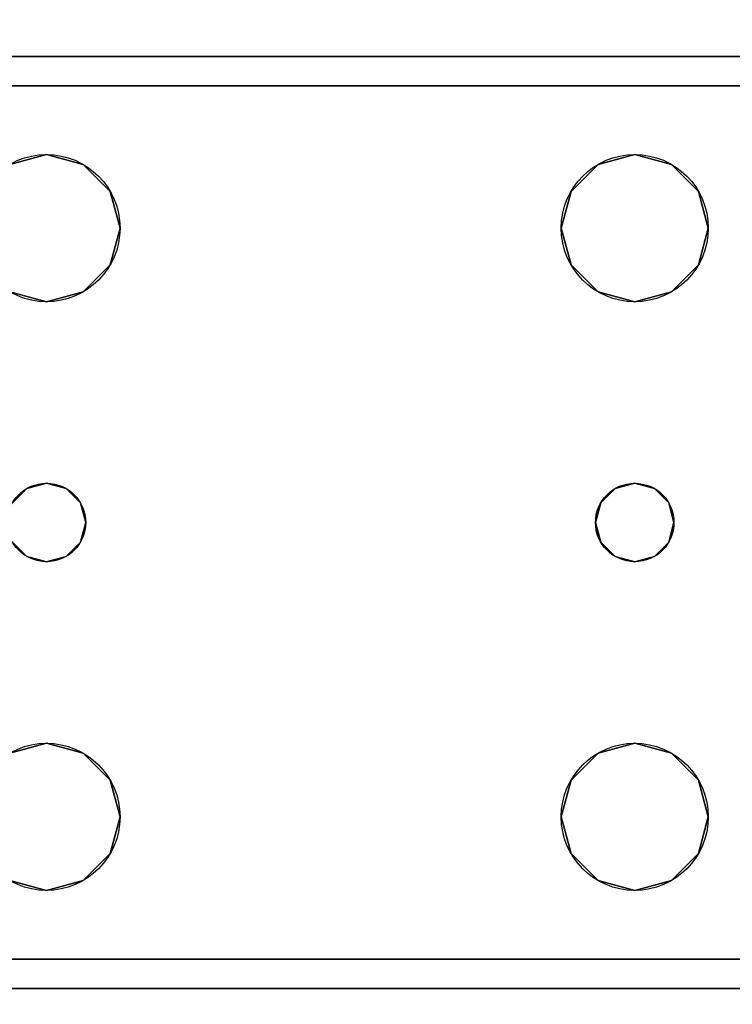
# Model space of a CAD drawing. Extents: x -228 to -74, y 402 to 635.
# Drawn here: x -159 to -157, y 580 to 583 of the extents above; entities that cross this region are included whole.
import ezdxf

# ---------------------------------------------------------------- set-up
doc = ezdxf.new("R2010")
doc.units = 0
doc.header["$LTSCALE"] = 96
doc.header["$MEASUREMENT"] = 0
for name, color, linetype in [('AFUWK-3-TPLM-TH', 7, 'Continuous'), ('AFUWS-3-LGPT1', 7, 'Continuous'), ('AFUWS-P', 7, 'Continuous'), ('MAIN_FURN', 7, 'Continuous')]:
    doc.layers.add(name, color=color, linetype=linetype)

# ---------------------------------------------------------------- blocks, each defined once
blk = doc.blocks.new('ZN6022TPBE')
at = {"layer": 'AFUWK-3-TPLM-TH', "color": 42, "linetype": 'Continuous'}
for points, invisible_edges in [([(0, -1.5), (60, -24), (60, -1.5)], 1), ([(0, -24), (60, -24), (0, -1.5)], 2), ([(0, -24, 1), (60, -1.5, 1), (60, -24, 1)], 1), ([(0, -1.5, 1), (60, -1.5, 1), (0, -24, 1)], 2)]:
    blk.add_3dface(points, dxfattribs=dict(at, invisible_edges=invisible_edges))
blk = doc.blocks.new('ZN3828PL3')
at = {"layer": 'AFUWS-3-LGPT1', "color": 30, "linetype": 'Continuous'}
for points, invisible_edges in [([(0.25, -6.0625, 27.9382), (4.1875, -6.0625, 28), (0.25, -6.0625, 28)], 1), ([(4.1875, -6.0625, 27.125), (4.1875, -6.0625, 28), (0.25, -6.0625, 27.9382)], 14), ([(4.0325, -6.0625, 27.0036), (4.1875, -6.0625, 27.125), (0.25, -6.0625, 27.9382)], 3), ([(0.3035, -6.1375, 27.925), (4.0325, -6.0625, 27.0036), (0.25, -6.0625, 27.9382)], 13), ([(0.25, -6.0625, 28), (1.9375, -6.3125, 28), (1.8437, -6.3376, 28)], 13), ([(4.1875, -6.0625, 28), (1.9375, -6.3125, 28), (0.25, -6.0625, 28)], 3), ([(4.0325, -6.1375, 27.0036), (4.0325, -6.0625, 27.0036), (0.3035, -6.1375, 27.925)], 2), ([(1.9375, -6.3125, 28), (4.1875, -6.0625, 28), (3.4375, -6.3125, 28)], 15), ([(3.4375, -6.3125, 28), (4.1875, -6.0625, 28), (3.5313, -6.3376, 28)], 3), ([(3.5313, -6.3376, 28), (4.1875, -6.0625, 28), (3.5999, -6.4063, 28)], 3), ([(3.5999, -6.4063, 28), (4.1875, -6.0625, 28), (3.625, -6.5, 28)], 3), ([(4.1875, -6.0625, 28), (4.1875, -8.4375, 28), (3.625, -8, 28)], 15), ([(3.625, -6.5, 28), (4.1875, -6.0625, 28), (3.625, -8, 28)], 15), ([(1.9375, -6.3125, 27.925), (0.3035, -6.1375, 27.925), (1.8437, -6.3376, 27.925)], 3), ([(4.1875, -6.1375, 27.925), (0.3035, -6.1375, 27.925), (1.9375, -6.3125, 27.925)], 14), ([(4.1875, -6.1375, 27.125), (0.3035, -6.1375, 27.925), (4.1875, -6.1375, 27.925)], 1), ([(4.0325, -6.1375, 27.0036), (0.3035, -6.1375, 27.925), (4.1875, -6.1375, 27.125)], 14), ([(3.4375, -6.3125, 27.925), (4.1875, -6.1375, 27.925), (1.9375, -6.3125, 27.925)], 15), ([(3.5313, -6.3376, 27.925), (4.1875, -6.1375, 27.925), (3.4375, -6.3125, 27.925)], 3), ([(3.5241, -7.2, 27.925), (4.1875, -6.1375, 27.925), (3.5999, -6.5938, 27.925)], 15), ([(3.5375, -7.25, 27.925), (4.1875, -6.1375, 27.925), (3.5241, -7.2, 27.925)], 3), ([(3.5999, -6.4063, 27.925), (4.1875, -6.1375, 27.925), (3.5313, -6.3376, 27.925)], 3), ([(4.1875, -8.3625, 27.925), (4.1875, -6.1375, 27.925), (3.5375, -7.25, 27.925)], 14), ([(3.625, -6.5, 27.925), (4.1875, -6.1375, 27.925), (3.5999, -6.4063, 27.925)], 3), ([(3.5999, -6.5938, 27.925), (4.1875, -6.1375, 27.925), (3.625, -6.5, 27.925)], 3), ([(1.8437, -6.3376, 27.925), (1.9375, -6.3125, 28), (1.9375, -6.3125, 27.925)], 1), ([(1.8437, -6.3376, 28), (1.9375, -6.3125, 28), (1.8437, -6.3376, 27.925)], 2), ([(1.9375, -6.3125, 27.925), (2.0312, -6.3376, 28), (2.0312, -6.3376, 27.925)], 1), ([(1.9375, -6.3125, 28), (2.0312, -6.3376, 28), (1.9375, -6.3125, 27.925)], 2), ([(2.0312, -6.3376, 27.925), (3.4375, -6.3125, 27.925), (1.9375, -6.3125, 27.925)], 3), ([(3.3438, -6.3376, 28), (1.9375, -6.3125, 28), (3.4375, -6.3125, 28)], 3), ([(2.0312, -6.3376, 28), (1.9375, -6.3125, 28), (3.3438, -6.3376, 28)], 14), ([(3.3438, -6.3376, 27.925), (3.4375, -6.3125, 27.925), (2.0312, -6.3376, 27.925)], 14), ([(3.3438, -6.3376, 27.925), (3.4375, -6.3125, 28), (3.4375, -6.3125, 27.925)], 1), ([(3.3438, -6.3376, 28), (3.4375, -6.3125, 28), (3.3438, -6.3376, 27.925)], 2), ([(3.4375, -6.3125, 27.925), (3.5313, -6.3376, 28), (3.5313, -6.3376, 27.925)], 1), ([(3.4375, -6.3125, 28), (3.5313, -6.3376, 28), (3.4375, -6.3125, 27.925)], 2), ([(2.0312, -6.3376, 27.925), (2.0999, -6.4063, 28), (2.0999, -6.4063, 27.925)], 1), ([(2.0312, -6.3376, 28), (2.0999, -6.4063, 28), (2.0312, -6.3376, 27.925)], 2), ([(2.0999, -6.4063, 27.925), (3.3438, -6.3376, 27.925), (2.0312, -6.3376, 27.925)], 3), ([(3.2751, -6.4063, 28), (2.0312, -6.3376, 28), (3.3438, -6.3376, 28)], 3), ([(2.0999, -6.4063, 28), (2.0312, -6.3376, 28), (3.2751, -6.4063, 28)], 14), ([(3.2751, -6.4063, 27.925), (3.3438, -6.3376, 27.925), (2.0999, -6.4063, 27.925)], 14), ([(3.2751, -6.4063, 27.925), (3.3438, -6.3376, 28), (3.3438, -6.3376, 27.925)], 1), ([(3.2751, -6.4063, 28), (3.3438, -6.3376, 28), (3.2751, -6.4063, 27.925)], 2), ([(3.5313, -6.3376, 27.925), (3.5999, -6.4063, 28), (3.5999, -6.4063, 27.925)], 1), ([(3.5313, -6.3376, 28), (3.5999, -6.4063, 28), (3.5313, -6.3376, 27.925)], 2), ([(2.0999, -6.4063, 27.925), (2.125, -6.5, 28), (2.125, -6.5, 27.925)], 1), ([(2.0999, -6.4063, 28), (2.125, -6.5, 28), (2.0999, -6.4063, 27.925)], 2), ([(2.125, -6.5, 27.925), (3.2751, -6.4063, 27.925), (2.0999, -6.4063, 27.925)], 3), ([(3.25, -6.5, 28), (2.0999, -6.4063, 28), (3.2751, -6.4063, 28)], 3), ([(2.125, -6.5, 28), (2.0999, -6.4063, 28), (3.25, -6.5, 28)], 14), ([(3.25, -6.5, 27.925), (3.2751, -6.4063, 27.925), (2.125, -6.5, 27.925)], 14), ([(3.25, -6.5, 27.925), (3.2751, -6.4063, 28), (3.2751, -6.4063, 27.925)], 1), ([(3.25, -6.5, 28), (3.2751, -6.4063, 28), (3.25, -6.5, 27.925)], 2), ([(3.5999, -6.4063, 27.925), (3.625, -6.5, 28), (3.625, -6.5, 27.925)], 1), ([(3.5999, -6.4063, 28), (3.625, -6.5, 28), (3.5999, -6.4063, 27.925)], 2), ([(2.0375, -7.25, 28), (2.125, -6.5, 28), (2.125, -8, 28)], 15), ([(2.125, -6.5, 28), (2.0375, -7.25, 28), (2.0999, -6.5938, 28)], 3), ([(2.125, -6.5, 27.925), (2.0999, -6.5938, 28), (2.0999, -6.5938, 27.925)], 1), ([(2.125, -6.5, 28), (2.0999, -6.5938, 28), (2.125, -6.5, 27.925)], 2), ([(2.0999, -6.5938, 27.925), (3.2751, -6.5938, 27.925), (2.125, -6.5, 27.925)], 3), ([(3.2751, -6.5938, 27.925), (3.25, -6.5, 27.925), (2.125, -6.5, 27.925)], 14), ([(2.125, -8, 28), (2.125, -6.5, 28), (3.25, -6.5, 28)], 15), ([(3.25, -8, 28), (2.125, -8, 28), (3.25, -6.5, 28)], 15), ([(3.2751, -6.5938, 27.925), (3.25, -6.5, 28), (3.25, -6.5, 27.925)], 1), ([(3.2751, -6.5938, 28), (3.25, -6.5, 28), (3.2751, -6.5938, 27.925)], 2), ([(3.25, -6.5, 28), (3.2751, -6.5938, 28), (3.3375, -7.25, 28)], 14), ([(3.25, -8, 28), (3.25, -6.5, 28), (3.3375, -7.25, 28)], 15), ([(3.5375, -7.25, 28), (3.625, -6.5, 28), (3.625, -8, 28)], 15), ([(3.5999, -6.5938, 28), (3.625, -6.5, 28), (3.5375, -7.25, 28)], 14), ([(3.625, -6.5, 27.925), (3.5999, -6.5938, 28), (3.5999, -6.5938, 27.925)], 1), ([(3.625, -6.5, 28), (3.5999, -6.5938, 28), (3.625, -6.5, 27.925)], 2), ([(2.0999, -6.5938, 28), (2.0241, -7.2, 28), (2.0312, -6.6624, 28)], 3), ([(2.0375, -7.25, 28), (2.0241, -7.2, 28), (2.0999, -6.5938, 28)], 14), ([(2.0999, -6.5938, 27.925), (2.0312, -6.6624, 28), (2.0312, -6.6624, 27.925)], 1), ([(2.0999, -6.5938, 28), (2.0312, -6.6624, 28), (2.0999, -6.5938, 27.925)], 2), ([(2.0312, -6.6624, 27.925), (3.3438, -6.6624, 27.925), (2.0999, -6.5938, 27.925)], 3), ([(3.3438, -6.6624, 27.925), (3.2751, -6.5938, 27.925), (2.0999, -6.5938, 27.925)], 14), ([(3.3438, -6.6624, 27.925), (3.2751, -6.5938, 28), (3.2751, -6.5938, 27.925)], 1), ([(3.3438, -6.6624, 28), (3.2751, -6.5938, 28), (3.3438, -6.6624, 27.925)], 2), ([(3.2751, -6.5938, 28), (3.3438, -6.6624, 28), (3.3509, -7.2, 28)], 14), ([(3.3375, -7.25, 28), (3.2751, -6.5938, 28), (3.3509, -7.2, 28)], 3), ([(3.5313, -6.6624, 27.925), (3.5241, -7.2, 27.925), (3.5999, -6.5938, 27.925)], 3), ([(3.5241, -7.2, 28), (3.5999, -6.5938, 28), (3.5375, -7.25, 28)], 3), ([(3.5313, -6.6624, 28), (3.5999, -6.5938, 28), (3.5241, -7.2, 28)], 14), ([(3.5999, -6.5938, 27.925), (3.5313, -6.6624, 28), (3.5313, -6.6624, 27.925)], 1), ([(3.5999, -6.5938, 28), (3.5313, -6.6624, 28), (3.5999, -6.5938, 27.925)], 2), ([(1.9375, -6.6875, 27.925), (1.8437, -6.6624, 28), (1.8437, -6.6624, 27.925)], 1), ([(1.9375, -6.6875, 28), (1.8437, -6.6624, 28), (1.9375, -6.6875, 27.925)], 2), ([(1.8875, -7.1634, 27.925), (1.8437, -6.6624, 27.925), (1.8509, -7.2, 27.925)], 3), ([(1.9375, -6.6875, 27.925), (1.8437, -6.6624, 27.925), (1.8875, -7.1634, 27.925)], 14), ([(1.8875, -7.1634, 28), (1.8509, -7.2, 28), (1.8437, -6.6624, 28)], 14), ([(1.9375, -6.6875, 28), (1.8875, -7.1634, 28), (1.8437, -6.6624, 28)], 3), ([(2.0312, -6.6624, 27.925), (1.9375, -6.6875, 28), (1.9375, -6.6875, 27.925)], 1), ([(2.0312, -6.6624, 28), (1.9375, -6.6875, 28), (2.0312, -6.6624, 27.925)], 2), ([(2.0312, -6.6624, 27.925), (1.9375, -6.6875, 27.925), (1.9875, -7.1634, 27.925)], 14), ([(2.0312, -6.6624, 28), (1.9875, -7.1634, 28), (1.9375, -6.6875, 28)], 3), ([(2.0241, -7.2, 27.925), (2.0312, -6.6624, 27.925), (1.9875, -7.1634, 27.925)], 3), ([(2.0241, -7.2, 28), (1.9875, -7.1634, 28), (2.0312, -6.6624, 28)], 14), ([(3.3509, -7.2, 27.925), (2.0312, -6.6624, 27.925), (2.0241, -7.2, 27.925)], 15), ([(2.0312, -6.6624, 27.925), (3.3509, -7.2, 27.925), (3.3438, -6.6624, 27.925)], 15), ([(3.4375, -6.6875, 27.925), (3.3438, -6.6624, 28), (3.3438, -6.6624, 27.925)], 1), ([(3.4375, -6.6875, 28), (3.3438, -6.6624, 28), (3.4375, -6.6875, 27.925)], 2), ([(3.3438, -6.6624, 27.925), (3.3875, -7.1634, 27.925), (3.4375, -6.6875, 27.925)], 3), ([(3.3509, -7.2, 27.925), (3.3875, -7.1634, 27.925), (3.3438, -6.6624, 27.925)], 14), ([(3.3438, -6.6624, 28), (3.4375, -6.6875, 28), (3.3875, -7.1634, 28)], 14), ([(3.3509, -7.2, 28), (3.3438, -6.6624, 28), (3.3875, -7.1634, 28)], 3), ([(3.5313, -6.6624, 27.925), (3.4375, -6.6875, 28), (3.4375, -6.6875, 27.925)], 1), ([(3.5313, -6.6624, 28), (3.4375, -6.6875, 28), (3.5313, -6.6624, 27.925)], 2), ([(3.4375, -6.6875, 27.925), (3.4875, -7.1634, 27.925), (3.5313, -6.6624, 27.925)], 3), ([(3.4375, -6.6875, 28), (3.5313, -6.6624, 28), (3.4875, -7.1634, 28)], 14), ([(3.4875, -7.1634, 27.925), (3.5241, -7.2, 27.925), (3.5313, -6.6624, 27.925)], 14), ([(3.4875, -7.1634, 28), (3.5313, -6.6624, 28), (3.5241, -7.2, 28)], 3), ([(1.9375, -7.15, 27.925), (1.9375, -6.6875, 27.925), (1.8875, -7.1634, 27.925)], 3), ([(1.9375, -6.6875, 28), (1.9375, -7.15, 28), (1.8875, -7.1634, 28)], 13), ([(1.9875, -7.1634, 27.925), (1.9375, -6.6875, 27.925), (1.9375, -7.15, 27.925)], 3), ([(1.9875, -7.1634, 28), (1.9375, -7.15, 28), (1.9375, -6.6875, 28)], 14), ([(3.3875, -7.1634, 27.925), (3.4375, -7.15, 27.925), (3.4375, -6.6875, 27.925)], 14), ([(3.3875, -7.1634, 28), (3.4375, -6.6875, 28), (3.4375, -7.15, 28)], 3), ([(3.4375, -7.15, 27.925), (3.4875, -7.1634, 27.925), (3.4375, -6.6875, 27.925)], 14), ([(3.4375, -7.15, 28), (3.4375, -6.6875, 28), (3.4875, -7.1634, 28)], 3), ([(1.8509, -7.2, 27.925), (1.8875, -7.1634, 28), (1.8875, -7.1634, 27.925)], 1), ([(1.8509, -7.2, 28), (1.8875, -7.1634, 28), (1.8509, -7.2, 27.925)], 2), ([(1.8875, -7.1634, 27.925), (1.9375, -7.15, 28), (1.9375, -7.15, 27.925)], 1), ([(1.8875, -7.1634, 28), (1.9375, -7.15, 28), (1.8875, -7.1634, 27.925)], 2), ([(1.9375, -7.15, 27.925), (1.9875, -7.1634, 28), (1.9875, -7.1634, 27.925)], 1), ([(1.9375, -7.15, 28), (1.9875, -7.1634, 28), (1.9375, -7.15, 27.925)], 2), ([(1.9875, -7.1634, 27.925), (2.0241, -7.2, 28), (2.0241, -7.2, 27.925)], 1), ([(1.9875, -7.1634, 28), (2.0241, -7.2, 28), (1.9875, -7.1634, 27.925)], 2), ([(3.3509, -7.2, 27.925), (3.3875, -7.1634, 28), (3.3875, -7.1634, 27.925)], 1), ([(3.3509, -7.2, 28), (3.3875, -7.1634, 28), (3.3509, -7.2, 27.925)], 2), ([(3.3875, -7.1634, 27.925), (3.4375, -7.15, 28), (3.4375, -7.15, 27.925)], 1), ([(3.3875, -7.1634, 28), (3.4375, -7.15, 28), (3.3875, -7.1634, 27.925)], 2), ([(3.4375, -7.15, 27.925), (3.4875, -7.1634, 28), (3.4875, -7.1634, 27.925)], 1), ([(3.4375, -7.15, 28), (3.4875, -7.1634, 28), (3.4375, -7.15, 27.925)], 2), ([(3.4875, -7.1634, 27.925), (3.5241, -7.2, 28), (3.5241, -7.2, 27.925)], 1), ([(3.4875, -7.1634, 28), (3.5241, -7.2, 28), (3.4875, -7.1634, 27.925)], 2), ([(2.0241, -7.2, 27.925), (2.0375, -7.25, 28), (2.0375, -7.25, 27.925)], 1), ([(2.0241, -7.2, 28), (2.0375, -7.25, 28), (2.0241, -7.2, 27.925)], 2), ([(3.3375, -7.25, 27.925), (3.3509, -7.2, 27.925), (2.0241, -7.2, 27.925)], 14), ([(2.0375, -7.25, 27.925), (3.3375, -7.25, 27.925), (2.0241, -7.2, 27.925)], 3), ([(3.3375, -7.25, 27.925), (3.3509, -7.2, 28), (3.3509, -7.2, 27.925)], 1), ([(3.3375, -7.25, 28), (3.3509, -7.2, 28), (3.3375, -7.25, 27.925)], 2), ([(3.5241, -7.2, 27.925), (3.5375, -7.25, 28), (3.5375, -7.25, 27.925)], 1), ([(3.5241, -7.2, 28), (3.5375, -7.25, 28), (3.5241, -7.2, 27.925)], 2), ([(2.0375, -7.25, 27.925), (2.0241, -7.3, 28), (2.0241, -7.3, 27.925)], 1), ([(2.0375, -7.25, 28), (2.0241, -7.3, 28), (2.0375, -7.25, 27.925)], 2), ([(2.0375, -7.25, 27.925), (2.0241, -7.3, 27.925), (3.3509, -7.3, 27.925)], 14), ([(2.0241, -7.3, 28), (2.0375, -7.25, 28), (2.0999, -7.9063, 28)], 14), ([(3.3509, -7.3, 27.925), (3.3375, -7.25, 27.925), (2.0375, -7.25, 27.925)], 14), ([(2.0999, -7.9063, 28), (2.0375, -7.25, 28), (2.125, -8, 28)], 3), ([(3.25, -8, 28), (3.3375, -7.25, 28), (3.2751, -7.9063, 28)], 3), ([(3.3375, -7.25, 28), (3.3509, -7.3, 28), (3.2751, -7.9063, 28)], 14), ([(3.3509, -7.3, 27.925), (3.3375, -7.25, 28), (3.3375, -7.25, 27.925)], 1), ([(3.3509, -7.3, 28), (3.3375, -7.25, 28), (3.3509, -7.3, 27.925)], 2), ([(3.5375, -7.25, 27.925), (3.5241, -7.3, 28), (3.5241, -7.3, 27.925)], 1), ([(3.5375, -7.25, 28), (3.5241, -7.3, 28), (3.5375, -7.25, 27.925)], 2), ([(3.5241, -7.3, 27.925), (4.1875, -8.3625, 27.925), (3.5375, -7.25, 27.925)], 3), ([(3.5241, -7.3, 28), (3.5375, -7.25, 28), (3.5999, -7.9063, 28)], 14), ([(3.5999, -7.9063, 28), (3.5375, -7.25, 28), (3.625, -8, 28)], 3), ([(1.8437, -7.8376, 27.925), (1.8875, -7.3366, 27.925), (1.8509, -7.3, 27.925)], 13), ([(1.8875, -7.3366, 28), (1.8437, -7.8376, 28), (1.8509, -7.3, 28)], 3), ([(1.8875, -7.3366, 27.925), (1.8509, -7.3, 28), (1.8509, -7.3, 27.925)], 1), ([(1.8875, -7.3366, 28), (1.8509, -7.3, 28), (1.8875, -7.3366, 27.925)], 2), ([(2.0241, -7.3, 27.925), (1.9875, -7.3366, 28), (1.9875, -7.3366, 27.925)], 1), ([(2.0241, -7.3, 28), (1.9875, -7.3366, 28), (2.0241, -7.3, 27.925)], 2), ([(2.0241, -7.3, 27.925), (1.9875, -7.3366, 27.925), (2.0312, -7.8376, 27.925)], 14), ([(1.9875, -7.3366, 28), (2.0241, -7.3, 28), (2.0312, -7.8376, 28)], 14), ([(2.0241, -7.3, 27.925), (3.3438, -7.8376, 27.925), (3.3509, -7.3, 27.925)], 15), ([(2.0312, -7.8376, 27.925), (3.3438, -7.8376, 27.925), (2.0241, -7.3, 27.925)], 15), ([(2.0312, -7.8376, 28), (2.0241, -7.3, 28), (2.0999, -7.9063, 28)], 3), ([(3.2751, -7.9063, 28), (3.3509, -7.3, 28), (3.3438, -7.8376, 28)], 3), ([(3.3509, -7.3, 27.925), (3.3438, -7.8376, 27.925), (3.3875, -7.3366, 27.925)], 3), ([(3.3509, -7.3, 28), (3.3875, -7.3366, 28), (3.3438, -7.8376, 28)], 14), ([(3.3875, -7.3366, 27.925), (3.3509, -7.3, 28), (3.3509, -7.3, 27.925)], 1), ([(3.3875, -7.3366, 28), (3.3509, -7.3, 28), (3.3875, -7.3366, 27.925)], 2), ([(3.5241, -7.3, 27.925), (3.4875, -7.3366, 28), (3.4875, -7.3366, 27.925)], 1), ([(3.5241, -7.3, 28), (3.4875, -7.3366, 28), (3.5241, -7.3, 27.925)], 2), ([(3.4875, -7.3366, 27.925), (3.5313, -7.8376, 27.925), (3.5241, -7.3, 27.925)], 3), ([(3.4875, -7.3366, 28), (3.5241, -7.3, 28), (3.5313, -7.8376, 28)], 14), ([(3.5999, -7.9063, 27.925), (4.1875, -8.3625, 27.925), (3.5241, -7.3, 27.925)], 15), ([(3.5313, -7.8376, 27.925), (3.5999, -7.9063, 27.925), (3.5241, -7.3, 27.925)], 14), ([(3.5313, -7.8376, 28), (3.5241, -7.3, 28), (3.5999, -7.9063, 28)], 3), ([(1.9375, -7.8125, 27.925), (1.8875, -7.3366, 27.925), (1.8437, -7.8376, 27.925)], 3), ([(1.9375, -7.8125, 28), (1.8437, -7.8376, 28), (1.8875, -7.3366, 28)], 14), ([(1.9375, -7.35, 27.925), (1.8875, -7.3366, 28), (1.8875, -7.3366, 27.925)], 1), ([(1.9375, -7.35, 28), (1.8875, -7.3366, 28), (1.9375, -7.35, 27.925)], 2), ([(1.9375, -7.8125, 27.925), (1.9375, -7.35, 27.925), (1.8875, -7.3366, 27.925)], 13), ([(1.8875, -7.3366, 28), (1.9375, -7.35, 28), (1.9375, -7.8125, 28)], 14), ([(1.9875, -7.3366, 27.925), (1.9375, -7.35, 28), (1.9375, -7.35, 27.925)], 1), ([(1.9875, -7.3366, 28), (1.9375, -7.35, 28), (1.9875, -7.3366, 27.925)], 2), ([(1.9875, -7.3366, 27.925), (1.9375, -7.35, 27.925), (1.9375, -7.8125, 27.925)], 14), ([(2.0312, -7.8376, 27.925), (1.9875, -7.3366, 27.925), (1.9375, -7.8125, 27.925)], 3), ([(1.9375, -7.8125, 28), (1.9875, -7.3366, 28), (2.0312, -7.8376, 28)], 3), ([(1.9375, -7.35, 28), (1.9875, -7.3366, 28), (1.9375, -7.8125, 28)], 14), ([(3.3438, -7.8376, 27.925), (3.4375, -7.8125, 27.925), (3.3875, -7.3366, 27.925)], 14), ([(3.3438, -7.8376, 28), (3.3875, -7.3366, 28), (3.4375, -7.8125, 28)], 3), ([(3.4375, -7.35, 27.925), (3.3875, -7.3366, 28), (3.3875, -7.3366, 27.925)], 1), ([(3.4375, -7.35, 28), (3.3875, -7.3366, 28), (3.4375, -7.35, 27.925)], 2), ([(3.3875, -7.3366, 27.925), (3.4375, -7.8125, 27.925), (3.4375, -7.35, 27.925)], 3), ([(3.3875, -7.3366, 28), (3.4375, -7.35, 28), (3.4375, -7.8125, 28)], 14), ([(3.4875, -7.3366, 27.925), (3.4375, -7.35, 28), (3.4375, -7.35, 27.925)], 1), ([(3.4875, -7.3366, 28), (3.4375, -7.35, 28), (3.4875, -7.3366, 27.925)], 2), ([(3.4375, -7.8125, 27.925), (3.5313, -7.8376, 27.925), (3.4875, -7.3366, 27.925)], 14), ([(3.4375, -7.35, 27.925), (3.4375, -7.8125, 27.925), (3.4875, -7.3366, 27.925)], 3), ([(3.4375, -7.8125, 28), (3.4875, -7.3366, 28), (3.5313, -7.8376, 28)], 3), ([(3.4375, -7.35, 28), (3.4875, -7.3366, 28), (3.4375, -7.8125, 28)], 14), ([(1.8437, -7.8376, 27.925), (1.9375, -7.8125, 28), (1.9375, -7.8125, 27.925)], 1), ([(1.8437, -7.8376, 28), (1.9375, -7.8125, 28), (1.8437, -7.8376, 27.925)], 2), ([(1.9375, -7.8125, 27.925), (2.0312, -7.8376, 28), (2.0312, -7.8376, 27.925)], 1), ([(1.9375, -7.8125, 28), (2.0312, -7.8376, 28), (1.9375, -7.8125, 27.925)], 2), ([(3.3438, -7.8376, 27.925), (3.4375, -7.8125, 28), (3.4375, -7.8125, 27.925)], 1), ([(3.3438, -7.8376, 28), (3.4375, -7.8125, 28), (3.3438, -7.8376, 27.925)], 2), ([(3.4375, -7.8125, 27.925), (3.5313, -7.8376, 28), (3.5313, -7.8376, 27.925)], 1), ([(3.4375, -7.8125, 28), (3.5313, -7.8376, 28), (3.4375, -7.8125, 27.925)], 2), ([(2.0312, -7.8376, 27.925), (2.0999, -7.9063, 28), (2.0999, -7.9063, 27.925)], 1), ([(2.0312, -7.8376, 28), (2.0999, -7.9063, 28), (2.0312, -7.8376, 27.925)], 2), ([(3.2751, -7.9063, 27.925), (3.3438, -7.8376, 27.925), (2.0312, -7.8376, 27.925)], 14), ([(2.0999, -7.9063, 27.925), (3.2751, -7.9063, 27.925), (2.0312, -7.8376, 27.925)], 3), ([(3.2751, -7.9063, 27.925), (3.3438, -7.8376, 28), (3.3438, -7.8376, 27.925)], 1), ([(3.2751, -7.9063, 28), (3.3438, -7.8376, 28), (3.2751, -7.9063, 27.925)], 2), ([(3.5313, -7.8376, 27.925), (3.5999, -7.9063, 28), (3.5999, -7.9063, 27.925)], 1), ([(3.5313, -7.8376, 28), (3.5999, -7.9063, 28), (3.5313, -7.8376, 27.925)], 2), ([(2.0999, -7.9063, 27.925), (2.125, -8, 28), (2.125, -8, 27.925)], 1), ([(2.0999, -7.9063, 28), (2.125, -8, 28), (2.0999, -7.9063, 27.925)], 2), ([(2.125, -8, 27.925), (3.2751, -7.9063, 27.925), (2.0999, -7.9063, 27.925)], 3), ([(3.25, -8, 27.925), (3.2751, -7.9063, 27.925), (2.125, -8, 27.925)], 14), ([(3.25, -8, 27.925), (3.2751, -7.9063, 28), (3.2751, -7.9063, 27.925)], 1), ([(3.25, -8, 28), (3.2751, -7.9063, 28), (3.25, -8, 27.925)], 2), ([(3.5999, -7.9063, 27.925), (3.625, -8, 28), (3.625, -8, 27.925)], 1), ([(3.5999, -7.9063, 28), (3.625, -8, 28), (3.5999, -7.9063, 27.925)], 2), ([(3.5999, -7.9063, 27.925), (3.625, -8, 27.925), (4.1875, -8.3625, 27.925)], 14), ([(2.125, -8, 27.925), (2.0999, -8.0938, 28), (2.0999, -8.0938, 27.925)], 1), ([(2.125, -8, 28), (2.0999, -8.0938, 28), (2.125, -8, 27.925)], 2), ([(2.0999, -8.0938, 27.925), (3.2751, -8.0938, 27.925), (2.125, -8, 27.925)], 3), ([(2.0999, -8.0938, 28), (2.125, -8, 28), (3.25, -8, 28)], 14), ([(3.2751, -8.0938, 28), (2.0999, -8.0938, 28), (3.25, -8, 28)], 3), ([(3.2751, -8.0938, 27.925), (3.25, -8, 27.925), (2.125, -8, 27.925)], 14), ([(3.2751, -8.0938, 27.925), (3.25, -8, 28), (3.25, -8, 27.925)], 1), ([(3.2751, -8.0938, 28), (3.25, -8, 28), (3.2751, -8.0938, 27.925)], 2), ([(3.625, -8, 27.925), (3.5999, -8.0938, 28), (3.5999, -8.0938, 27.925)], 1), ([(3.625, -8, 28), (3.5999, -8.0938, 28), (3.625, -8, 27.925)], 2), ([(3.625, -8, 27.925), (3.5999, -8.0938, 27.925), (4.1875, -8.3625, 27.925)], 14), ([(3.625, -8, 28), (4.1875, -8.4375, 28), (3.5999, -8.0938, 28)], 3), ([(2.0999, -8.0938, 27.925), (2.0312, -8.1624, 28), (2.0312, -8.1624, 27.925)], 1), ([(2.0999, -8.0938, 28), (2.0312, -8.1624, 28), (2.0999, -8.0938, 27.925)], 2), ([(2.0312, -8.1624, 27.925), (3.3438, -8.1624, 27.925), (2.0999, -8.0938, 27.925)], 3), ([(2.0312, -8.1624, 28), (2.0999, -8.0938, 28), (3.2751, -8.0938, 28)], 14), ([(3.3438, -8.1624, 28), (2.0312, -8.1624, 28), (3.2751, -8.0938, 28)], 3), ([(3.3438, -8.1624, 27.925), (3.2751, -8.0938, 27.925), (2.0999, -8.0938, 27.925)], 14), ([(3.3438, -8.1624, 27.925), (3.2751, -8.0938, 28), (3.2751, -8.0938, 27.925)], 1), ([(3.3438, -8.1624, 28), (3.2751, -8.0938, 28), (3.3438, -8.1624, 27.925)], 2), ([(3.5999, -8.0938, 27.925), (3.5313, -8.1624, 28), (3.5313, -8.1624, 27.925)], 1), ([(3.5999, -8.0938, 28), (3.5313, -8.1624, 28), (3.5999, -8.0938, 27.925)], 2), ([(4.1875, -8.3625, 27.925), (3.5999, -8.0938, 27.925), (3.5313, -8.1624, 27.925)], 13), ([(3.5999, -8.0938, 28), (4.1875, -8.4375, 28), (3.5313, -8.1624, 28)], 3), ([(1.9375, -8.1875, 28), (0.25, -8.4375, 28), (1.8437, -8.1624, 28)], 3), ([(1.9375, -8.1875, 27.925), (1.8437, -8.1624, 27.925), (0.3035, -8.3625, 27.925)], 14), ([(1.9375, -8.1875, 27.925), (1.8437, -8.1624, 28), (1.8437, -8.1624, 27.925)], 1), ([(1.9375, -8.1875, 28), (1.8437, -8.1624, 28), (1.9375, -8.1875, 27.925)], 2), ([(2.0312, -8.1624, 27.925), (1.9375, -8.1875, 28), (1.9375, -8.1875, 27.925)], 1), ([(2.0312, -8.1624, 28), (1.9375, -8.1875, 28), (2.0312, -8.1624, 27.925)], 2), ([(1.9375, -8.1875, 27.925), (3.4375, -8.1875, 27.925), (2.0312, -8.1624, 27.925)], 3), ([(1.9375, -8.1875, 28), (2.0312, -8.1624, 28), (3.3438, -8.1624, 28)], 14), ([(3.4375, -8.1875, 28), (1.9375, -8.1875, 28), (3.3438, -8.1624, 28)], 3), ([(3.4375, -8.1875, 27.925), (3.3438, -8.1624, 27.925), (2.0312, -8.1624, 27.925)], 14), ([(3.4375, -8.1875, 27.925), (3.3438, -8.1624, 28), (3.3438, -8.1624, 27.925)], 1), ([(3.4375, -8.1875, 28), (3.3438, -8.1624, 28), (3.4375, -8.1875, 27.925)], 2), ([(3.5313, -8.1624, 27.925), (3.4375, -8.1875, 28), (3.4375, -8.1875, 27.925)], 1), ([(3.5313, -8.1624, 28), (3.4375, -8.1875, 28), (3.5313, -8.1624, 27.925)], 2), ([(3.5313, -8.1624, 27.925), (3.4375, -8.1875, 27.925), (4.1875, -8.3625, 27.925)], 14), ([(3.5313, -8.1624, 28), (4.1875, -8.4375, 28), (3.4375, -8.1875, 28)], 3), ([(4.1875, -8.4375, 28), (0.25, -8.4375, 28), (1.9375, -8.1875, 28)], 14), ([(4.1875, -8.3625, 27.925), (1.9375, -8.1875, 27.925), (0.3035, -8.3625, 27.925)], 3), ([(3.4375, -8.1875, 27.925), (1.9375, -8.1875, 27.925), (4.1875, -8.3625, 27.925)], 15), ([(3.4375, -8.1875, 28), (4.1875, -8.4375, 28), (1.9375, -8.1875, 28)], 15), ([(4.0325, -8.4375, 27.0036), (0.3035, -8.3625, 27.925), (0.25, -8.4375, 27.9382)], 3), ([(4.0325, -8.3625, 27.0036), (0.3035, -8.3625, 27.925), (4.0325, -8.4375, 27.0036)], 2), ([(0.3035, -8.3625, 27.925), (4.1875, -8.3625, 27.125), (4.1875, -8.3625, 27.925)], 1), ([(4.0325, -8.3625, 27.0036), (4.1875, -8.3625, 27.125), (0.3035, -8.3625, 27.925)], 3), ([(4.1875, -8.4375, 28), (0.25, -8.4375, 27.9382), (0.25, -8.4375, 28)], 1), ([(4.1875, -8.4375, 27.125), (0.25, -8.4375, 27.9382), (4.1875, -8.4375, 28)], 3), ([(4.0325, -8.4375, 27.0036), (0.25, -8.4375, 27.9382), (4.1875, -8.4375, 27.125)], 14)]:
    blk.add_3dface(points, dxfattribs=dict(at, invisible_edges=invisible_edges))
at = {"layer": 'AFUWS-P', "color": 7, "linetype": 'Continuous'}
for p, q in [((0.25, -6.0625), (4.1875, -6.0625)), ((0.0715, -6.1375), (4.1875, -6.1375)), ((4.1875, -8.3625), (0.0715, -8.3625)), ((4.1875, -8.4375), (0.25, -8.4375))]:
    blk.add_line(p, q, dxfattribs=at)
for centre, radius in [((1.9375, -6.5), 0.1875), ((3.4375, -6.5), 0.1875), ((1.9375, -7.25), 0.1), ((3.4375, -7.25), 0.1), ((1.9375, -8), 0.1875), ((3.4375, -8), 0.1875)]:
    blk.add_circle(centre, radius, dxfattribs=at)

msp = doc.modelspace()

# ---------------------------------------------------------------- block references
at = {"layer": 'MAIN_FURN', "color": 65, "linetype": 'Continuous'}
msp.add_blockref('ZN3828PL3', (-160.89057, 588.92029), dxfattribs=at)
at = {"layer": 'MAIN_FURN', "color": 65, "linetype": 'Continuous', "rotation": 180}
msp.add_blockref('ZN6022TPBE', (-154.76332, 563.44561, 28), dxfattribs=at)

doc.saveas('drawing.dxf')
